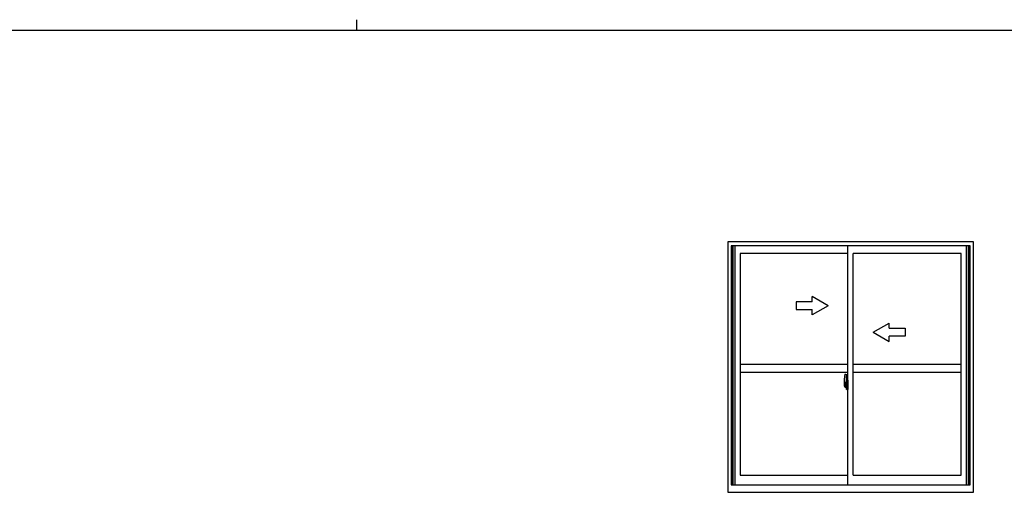
# Model space of a CAD drawing. Extents: x 0 to 1133, y 0 to 806.
# Drawn here: x 427 to 798, y 628 to 806 of the extents above; entities that cross this region are included whole.
import ezdxf

# ---------------------------------------------------------------- set-up
doc = ezdxf.new("R2010")
doc.units = 0
doc.linetypes.add('YCENTER_1', pattern=[13, 10, -1, 1, -1])
doc.layers.add('YKK_A1', color=4, linetype='CONTINUOUS')
doc.layers.add('YKK_ZWAK', color=7, linetype='CONTINUOUS')

# ---------------------------------------------------------------- blocks, each defined once
blk = doc.blocks.new('A201')
at = {"layer": 'YKK_ZWAK', "color": 8, "linetype": 'Continuous'}
blk.add_line((296.010007, 411.99951), (296.010007, 409.99951), dxfattribs=at)
at = {"layer": 'YKK_ZWAK', "color": 254, "linetype": 'Continuous'}
blk.add_line((571.000014, 409.99951), (21.000001, 409.99951), dxfattribs=at)

msp = doc.modelspace()

# ---------------------------------------------------------------- linework, layer by layer
at = {"layer": 'YKK_A1'}
for p, q in [((786.35, 722.4), (693.85, 722.4)), ((693.85, 722.4), (693.85, 628.15)), ((785.1, 720.9), (695.1, 720.9)), ((695.1, 720.9), (695.1, 630.9)), ((695.45, 720.9), (695.45, 630.9)), ((695.75, 720.9), (695.75, 630.9)), ((696.5, 720.9), (696.5, 630.9)), ((739.1, 630.9), (739.1, 720.9)), ((783.7, 630.9), (783.7, 720.9)), ((784.45, 630.9), (784.45, 720.9)), ((784.75, 630.9), (784.75, 720.9)), ((785.1, 630.9), (785.1, 720.9)), ((786.35, 628.15), (786.35, 722.4)), ((739.1, 718.05), (698.5, 718.05)), ((698.5, 718.05), (698.5, 634.6)), ((741.1, 634.6), (741.1, 718.05)), ((781.7, 718.05), (741.1, 718.05)), ((781.7, 634.6), (781.7, 718.05)), ((731.6, 698.38), (725.6, 701.85)), ((725.6, 699.88), (725.6, 701.85)), ((725.6, 699.88), (719.6, 699.88)), ((719.6, 699.88), (719.6, 696.88)), ((731.6, 698.38), (725.6, 694.92)), ((719.6, 696.88), (725.6, 696.88)), ((725.6, 694.92), (725.6, 696.88)), ((748.6, 688.38), (754.6, 691.85)), ((754.6, 689.88), (754.6, 691.85)), ((754.6, 689.88), (760.6, 689.88)), ((760.6, 689.88), (760.6, 686.88)), ((748.6, 688.38), (754.6, 684.92)), ((760.6, 686.88), (754.6, 686.88)), ((754.6, 684.92), (754.6, 686.88)), ((698.5, 676.4), (739.1, 676.4)), ((741.1, 676.4), (781.7, 676.4)), ((698.5, 673.4), (739.1, 673.4)), ((737.94, 672.56), (738.37, 672.57)), ((738.4, 672.55), (738.4, 669.29)), ((741.1, 673.4), (781.7, 673.4)), ((737.7, 670.3), (737.7, 668.09)), ((737.75, 668.04), (737.96, 668.03)), ((738.29, 669.44), (737.9, 669.44)), ((737.9, 668.38), (737.9, 669.44)), ((737.9, 668.38), (737.9, 668.38)), ((737.9, 668.33), (737.9, 668.38)), ((737.9, 668.34), (737.9, 668.38)), ((737.93, 669.37), (738.29, 669.37)), ((737.93, 668.39), (737.93, 669.37)), ((737.96, 668.2), (737.96, 668.03)), ((738.17, 668.2), (737.96, 668.2)), ((737.99, 668.13), (737.96, 668.13)), ((737.99, 668.08), (737.99, 668.17)), ((737.99, 668.17), (738.23, 668.17)), ((737.99, 668.08), (738.23, 668.08)), ((737.99, 667.95), (737.99, 668.08)), ((737.99, 667.94), (737.99, 667.95)), ((737.99, 667.94), (738.28, 667.94)), ((738.08, 667.66), (738.07, 667.68)), ((738.1, 667.63), (738.08, 667.66)), ((738.1, 667.68), (738.1, 667.63)), ((738.29, 667.63), (738.1, 667.63)), ((738.13, 667.71), (738.29, 667.71)), ((738.17, 668.21), (738.17, 668.17)), ((738.21, 668.21), (738.17, 668.21)), ((738.21, 668.99), (738.21, 668.17)), ((738.39, 668.99), (738.21, 668.99)), ((738.23, 668.66), (738.21, 668.66)), ((738.23, 668.54), (738.23, 668.74)), ((738.23, 668.54), (738.33, 668.54)), ((738.23, 668.54), (738.23, 668.54)), ((738.23, 668.47), (738.23, 668.54)), ((738.23, 668.47), (738.33, 668.47)), ((738.23, 668.42), (738.23, 668.47)), ((738.23, 668.42), (738.33, 668.42)), ((738.23, 668.23), (738.23, 668.42)), ((738.23, 668.23), (738.33, 668.23)), ((738.23, 668.18), (738.23, 668.23)), ((738.23, 668.18), (738.33, 668.18)), ((738.23, 668.17), (738.23, 668.18)), ((738.23, 668.17), (738.33, 668.17)), ((738.25, 667.94), (738.23, 667.95)), ((738.23, 667.95), (738.23, 667.95)), ((738.26, 667.94), (738.25, 667.94)), ((738.27, 667.94), (738.26, 667.94)), ((738.29, 667.94), (738.27, 667.94)), ((738.3, 667.94), (738.29, 667.94)), ((738.31, 667.95), (738.3, 667.94)), ((738.33, 668.13), (738.31, 668.13)), ((738.32, 667.96), (738.31, 667.95)), ((738.32, 667.96), (738.32, 667.96)), ((738.33, 669.33), (738.33, 668.99)), ((738.33, 669.16), (738.33, 669.21)), ((738.33, 668.99), (738.33, 668.77)), ((738.33, 668.99), (738.33, 668.77)), ((738.4, 668.87), (738.33, 668.87)), ((738.33, 668.77), (738.5, 668.77)), ((738.33, 668.57), (738.5, 668.57)), ((738.33, 668.54), (738.33, 667.75)), ((738.5, 668.54), (738.33, 668.54)), ((738.33, 668.54), (738.33, 668.54)), ((738.33, 668.47), (738.33, 668.54)), ((738.33, 668.42), (738.33, 668.47)), ((738.33, 668.23), (738.33, 668.42)), ((738.33, 668.4), (738.33, 668.13)), ((738.33, 668.18), (738.33, 668.23)), ((738.33, 668.17), (738.33, 668.18)), ((738.33, 668.17), (738.33, 668.04)), ((738.33, 668.04), (738.33, 668.03)), ((738.33, 668.03), (738.33, 667.98)), ((738.39, 669.29), (738.39, 668.99)), ((738.4, 669.29), (738.39, 669.29)), ((738.4, 669.33), (738.4, 668.77)), ((738.4, 668.77), (738.4, 669.12)), ((738.4, 668.83), (738.4, 669.06)), ((738.4, 668.02), (738.4, 668.54)), ((738.4, 668.54), (738.4, 667.75)), ((738.42, 669.15), (738.53, 669.15)), ((738.53, 668), (738.42, 668)), ((738.5, 668.77), (738.5, 668.57)), ((738.5, 668.57), (738.5, 668.54)), ((738.53, 670.25), (738.53, 669.35)), ((738.65, 669.35), (738.53, 669.35)), ((738.53, 668.98), (738.53, 669.29)), ((738.53, 668.95), (738.53, 668.98)), ((738.54, 668.93), (738.53, 668.95)), ((738.53, 668.2), (738.54, 668.21)), ((738.53, 668.17), (738.53, 668.2)), ((738.53, 668.16), (738.53, 668.17)), ((738.53, 667.85), (738.53, 668.16)), ((738.53, 666.89), (738.53, 667.8)), ((738.65, 667.8), (738.53, 667.8)), ((738.55, 668.91), (738.54, 668.93)), ((738.54, 668.21), (738.55, 668.23)), ((738.55, 669.32), (738.55, 669.35)), ((738.68, 669.32), (738.55, 669.32)), ((738.68, 669.32), (738.55, 669.32)), ((738.56, 668.91), (738.55, 668.91)), ((738.55, 668.23), (738.56, 668.23)), ((738.68, 667.82), (738.55, 667.83)), ((738.55, 667.82), (738.55, 667.8)), ((738.68, 667.82), (738.55, 667.82)), ((738.57, 668.91), (738.56, 668.91)), ((738.56, 668.23), (738.57, 668.24)), ((738.57, 668.91), (738.57, 668.91)), ((738.57, 668.91), (738.57, 668.24)), ((738.57, 668.24), (738.57, 668.24)), ((738.65, 670.3), (738.58, 670.3)), ((738.59, 668.91), (738.59, 667.89)), ((739.07, 668.95), (738.61, 668.93)), ((738.61, 667.86), (739.07, 667.85)), ((738.65, 670.3), (738.65, 669.35)), ((738.65, 670.28), (738.68, 670.28)), ((738.65, 667.97), (738.65, 667.92)), ((738.65, 666.84), (738.65, 667.8)), ((738.68, 670.31), (739.1, 670.32)), ((738.68, 670.31), (738.68, 669.32)), ((738.68, 670.28), (738.68, 669.32)), ((739.03, 668), (738.68, 668)), ((738.68, 667.89), (739.03, 667.89)), ((738.68, 667.82), (738.68, 666.84)), ((738.68, 666.87), (738.68, 667.82)), ((738.76, 669.06), (738.76, 668.99)), ((738.94, 669.09), (738.78, 669.09)), ((738.78, 668.97), (738.94, 668.97)), ((738.97, 669.06), (738.97, 668.99)), ((739.05, 667.97), (739.05, 667.92)), ((739.09, 668.93), (739.09, 667.86)), ((739.09, 668.93), (739.09, 668.93)), ((739.1, 668.71), (739.09, 668.71)), ((739.1, 668.38), (739.09, 668.38)), ((739.1, 670.32), (739.1, 666.82)), ((738.65, 666.84), (738.58, 666.84)), ((738.65, 666.87), (738.68, 666.87)), ((738.68, 666.84), (739.1, 666.82)), ((698.5, 634.6), (739.1, 634.6)), ((741.1, 634.6), (781.7, 634.6)), ((695.1, 630.9), (785.1, 630.9)), ((693.85, 628.15), (786.35, 628.15))]:
    msp.add_line(p, q, dxfattribs=at)
at = {"layer": 'YKK_A1', "linetype": 'YCENTER_1'}
for p, q in [((738.55, 668.4), (737.51, 668.4)), ((737.53, 668.4), (738.85, 668.4)), ((738.24, 668.4), (739.26, 668.4))]:
    msp.add_line(p, q, dxfattribs=at)
at = {"layer": 'YKK_A1', "flags": 128}
for points in [[(738.33, 668.77), (738.31, 668.77), (738.29, 668.77), (738.27, 668.76), (738.25, 668.76), (738.24, 668.76), (738.23, 668.75), (738.23, 668.75), (738.23, 668.74)], [(738.33, 668.57), (738.31, 668.57), (738.29, 668.57), (738.28, 668.57), (738.26, 668.56), (738.25, 668.56), (738.24, 668.56), (738.23, 668.55), (738.23, 668.55), (738.23, 668.54)], [(738.32, 667.96), (738.32, 667.97), (738.33, 667.98)], [(738.59, 668.91), (738.59, 668.91), (738.59, 668.91)], [(738.59, 667.89), (738.59, 667.88), (738.59, 667.88)], [(739.09, 668.93), (739.08, 668.93), (739.08, 668.94), (739.08, 668.94), (739.08, 668.94), (739.08, 668.94), (739.08, 668.94), (739.07, 668.95), (739.07, 668.95), (739.07, 668.95)], [(739.07, 667.85), (739.07, 667.85), (739.07, 667.85), (739.08, 667.85), (739.08, 667.85), (739.08, 667.85), (739.08, 667.86), (739.08, 667.86), (739.08, 667.86), (739.09, 667.86)]]:
    msp.add_lwpolyline(points, dxfattribs=at)
at = {"layer": 'YKK_A1'}
for centre, radius, start, end in [((750.95, 670.26), 13.25, 170.2065, 179.8214), ((737.94, 672.51), 0.05, 92, 170.2065), ((738.38, 672.55), 0.025, 0, 92), ((737.75, 668.09), 0.05, 180, 268), ((737.93, 669.39), 0.025, 180, 270), ((739.38, 668.38), 1.48, 179.9189, 190.8132), ((739.21, 668.32), 1.31, 179.5362, 192.8514), ((739.4, 668.35), 1.47, 178.4207, 189.3309), ((738.85, 668.24), 0.933, 188.6291, 193.1575), ((739.21, 668.32), 1.31, 192.8514, 209.2312), ((738.81, 668.26), 0.88, 189.9821, 192.053), ((738.85, 668.24), 0.933, 193.1575, 216.6329), ((738.81, 668.26), 0.88, 192.053, 218.8262), ((738.13, 667.68), 0.025, 90, 180), ((738.23, 668.18), 0.095, 266.9123, 356.7406), ((738.29, 669.33), 0.113, 0, 90), ((738.29, 669.33), 0.0375, 0, 90), ((738.29, 667.75), 0.0375, 270, 0), ((738.29, 667.75), 0.113, 270, 0), ((738.43, 669.12), 0.025, 91, 180), ((738.43, 668.02), 0.025, 180, 269), ((738.58, 670.25), 0.05, 90, 180), ((738.55, 669.29), 0.025, 92, 180), ((738.55, 667.85), 0.025, 180, 268), ((738.61, 668.9), 0.0254, 88.9921, 157.9025), ((738.61, 667.89), 0.0256, 202.4382, 270.6673), ((738.68, 667.97), 0.025, 90, 180), ((738.68, 667.92), 0.025, 180, 270), ((738.78, 669.06), 0.025, 90, 180), ((738.78, 668.99), 0.025, 180, 270), ((738.94, 669.06), 0.025, 0, 90), ((738.94, 668.99), 0.025, 270, 0), ((739.03, 667.97), 0.025, 0, 90), ((739.03, 667.92), 0.025, 270, 0), ((738.58, 666.89), 0.05, 180, 270)]:
    msp.add_arc(centre, radius, start, end, dxfattribs=at)

# ---------------------------------------------------------------- block references
at = {"layer": 'YKK_ZWAK', "xscale": 2, "yscale": 2, "zscale": 2}
msp.add_blockref('A201', (-38, -18), dxfattribs=at)

doc.saveas('drawing.dxf')
